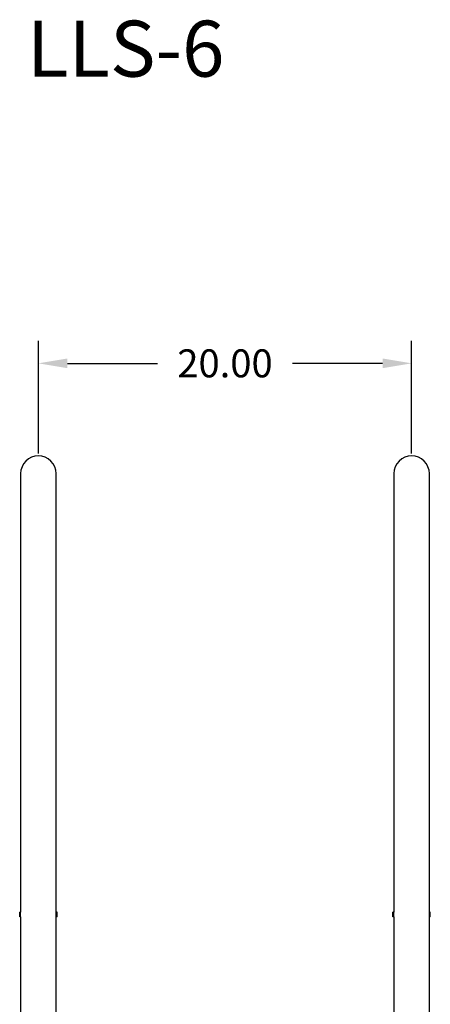
# Model space of a CAD drawing. Extents: x -14 to 63, y -126 to 11.
# Drawn here: x 41 to 63, y -58 to -5 of the extents above; entities that cross this region are included whole.
import ezdxf

# ---------------------------------------------------------------- set-up
doc = ezdxf.new("R2010")
doc.units = 0
doc.header["$LTSCALE"] = 6
doc.header["$MEASUREMENT"] = 0
doc.header["$PDSIZE"] = -1
doc.layers.get('0').update_dxf_attribs({"linetype": 'CONTINUOUS'})
doc.layers.get('DEFPOINTS').update_dxf_attribs({"linetype": 'CONTINUOUS'})
doc.styles.add('ARIAL', font='ARIAL.TTF')
doc.dimstyles.get("Standard").update_dxf_attribs({"dimtxt": 0.18, "dimasz": 0.18, "dimexe": 0.18, "dimexo": 0.0625, "dimgap": 0.09, "dimtad": 0, "dimtih": 1, "dimtoh": 1, "dimdec": 4, "dimzin": 0, "dimtxsty": 'STANDARD', "dimcen": 0.09, "dimazin": 3, "dimtfac": 1, "dimtdec": 4, "dimtofl": 0, "dimtmove": 0, "dimatfit": 3, "dimtolj": 1, "dimtzin": 0})

# ---------------------------------------------------------------- blocks, each defined once
blk = doc.blocks.new('*D19')
at = {"color": 0}
for p, q in [((41.679, -28.134), (41.679, -22.104)), ((61.679, -28.134), (61.679, -22.104)), ((43.239, -23.304), (48.058, -23.304)), ((60.119, -23.304), (55.3, -23.304))]:
    blk.add_line(p, q, dxfattribs=at)
for points in [[(43.239, -23.044), (43.239, -23.564), (41.679, -23.304)], [(60.119, -23.044), (60.119, -23.564), (61.679, -23.304)]]:
    blk.add_solid(points, dxfattribs=at)
at = {"layer": 'DEFPOINTS', "color": 0}
for p in [(61.679, -23.304), (41.679, -29.214), (61.679, -29.214)]:
    blk.add_point(p, dxfattribs=at)
at = {"color": 0, "insert": (51.679, -23.304), "char_height": 1.5, "attachment_point": 5, "style": 'ARIAL'}
blk.add_mtext('\\A1;20.00', dxfattribs=at)

msp = doc.modelspace()

# ---------------------------------------------------------------- linework, layer by layer
at = {"color": 7, "linetype": 'CONTINUOUS'}
for p, q in [((40.729, -29.214), (40.729, -34.691)), ((42.629, -34.691), (42.629, -29.214)), ((60.729, -29.214), (60.729, -34.691)), ((62.629, -34.691), (62.629, -29.214)), ((40.729, -34.691), (40.729, -52.714)), ((42.629, -52.714), (42.629, -34.691)), ((60.729, -34.691), (60.729, -52.714)), ((62.629, -52.714), (62.629, -34.691)), ((40.679, -52.964), (40.679, -52.714)), ((40.729, -52.714), (40.679, -52.714)), ((40.729, -52.964), (40.729, -52.714)), ((40.729, -52.714), (40.729, -52.714)), ((42.629, -52.964), (42.629, -52.714)), ((42.629, -52.714), (42.629, -52.714)), ((42.679, -52.714), (42.629, -52.714)), ((42.679, -52.964), (42.679, -52.714)), ((60.679, -52.964), (60.679, -52.714)), ((60.729, -52.714), (60.679, -52.714)), ((60.729, -52.964), (60.729, -52.714)), ((60.729, -52.714), (60.729, -52.714)), ((62.679, -52.714), (62.629, -52.714)), ((62.629, -52.964), (62.629, -52.714)), ((62.629, -52.714), (62.629, -52.714)), ((62.679, -52.964), (62.679, -52.714)), ((40.729, -52.964), (40.679, -52.964)), ((40.729, -52.964), (40.729, -64.176)), ((40.729, -52.964), (40.729, -52.964)), ((42.629, -63.899), (42.629, -52.964)), ((42.629, -52.964), (42.629, -52.964)), ((42.679, -52.964), (42.629, -52.964)), ((60.729, -52.964), (60.679, -52.964)), ((60.729, -52.964), (60.729, -63.899)), ((60.729, -52.964), (60.729, -52.964)), ((62.629, -64.176), (62.629, -52.964)), ((62.679, -52.964), (62.629, -52.964)), ((62.629, -52.964), (62.629, -52.964))]:
    msp.add_line(p, q, dxfattribs=at)
for centre in [(41.679, -29.214), (61.679, -29.214)]:
    msp.add_arc(centre, 0.95, 0, 180, dxfattribs=at)

# ---------------------------------------------------------------- texts
at = {"style": 'ARIAL'}
msp.add_text('LLS-6', height=3, dxfattribs=at).set_placement((41.074, -7.946))

# ---------------------------------------------------------------- dimensions: what is measured, and where the dimension line sits
dim = msp.add_linear_dim(base=(61.679, -23.304), p1=(41.679, -29.214), p2=(61.679, -29.214), dimstyle='STANDARD', override={"dimscale": 12, "dimtxt": 0.125, "dimasz": 0.13, "dimexe": 0.1, "dimexo": 0.09, "dimdec": 2, "dimtxsty": 'ARIAL', "dimcen": 0.01, "dimtdec": 2})
dim.commit()
dim.dimension.update_dxf_attribs({"geometry": '*D19', "text_midpoint": (51.679, -23.304)})

doc.saveas('drawing.dxf')
